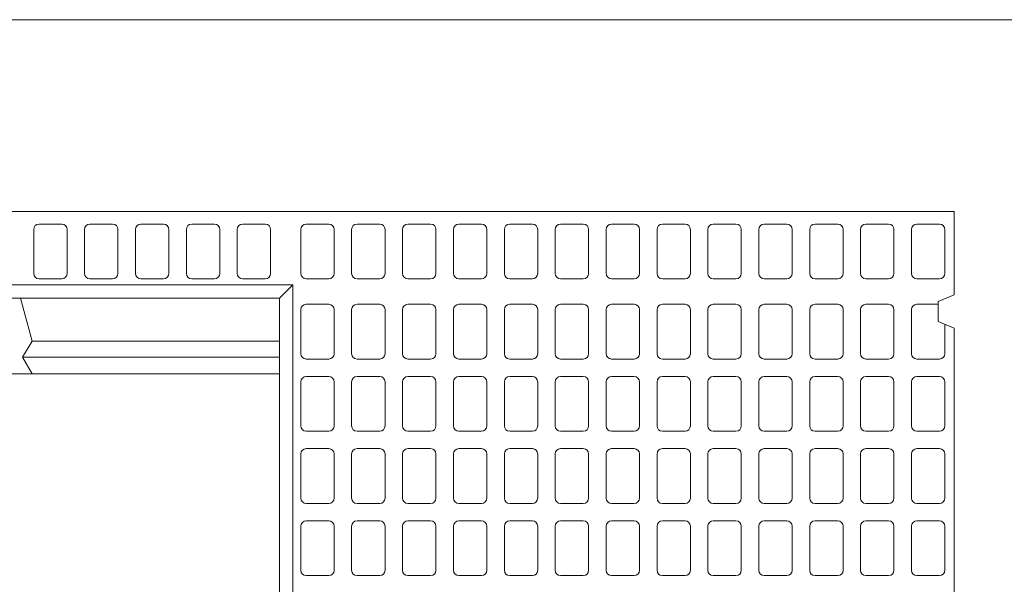
# Model space of a CAD drawing. Units: millimetres. Extents: x 0 to 5744, y 0 to 4003.
# Drawn here: x 3151 to 3887, y 3531 to 3953 of the extents above; entities that cross this region are included whole.
import ezdxf

# ---------------------------------------------------------------- set-up
doc = ezdxf.new("R2010")
doc.units = ezdxf.units.MM
doc.header["$LTSCALE"] = 20
for name, color, linetype, lineweight in [('図枠', 7, 'Continuous', 20), ('本体', 7, 'Continuous', 20), ('模様', 5, 'Continuous', 9)]:
    doc.layers.add(name, color=color, linetype=linetype, lineweight=lineweight)

msp = doc.modelspace()

# ---------------------------------------------------------------- linework, layer by layer
at = {"layer": '図枠'}
msp.add_line((5694.2, 3953.4), (50, 3953.4), dxfattribs=at)
at = {"layer": '本体', "ltscale": 0.5}
for p, q in [((1850, 3810), (3850, 3810)), ((3850, 3810), (3850, 3747.5)), ((2345, 3755), (3355, 3755)), ((3345, 3745), (3355, 3755)), ((3355, 3755), (3355, 3145)), ((2355, 3745), (3345, 3745)), ((3160, 3713), (3151.426, 3745)), ((3345, 3745), (3345, 3155)), ((3850, 3747.5), (3838, 3742.5)), ((3838, 3742.5), (3838, 3727.5)), ((3838, 3727.5), (3850, 3722.5)), ((3850, 3722.5), (3850, 3177.5)), ((3152.783, 3701), (3160, 3713)), ((3160, 3713), (3345, 3713)), ((3160, 3688.5), (3152.783, 3701)), ((3152.783, 3701), (3345, 3701)), ((2355, 3688.5), (3345, 3688.5)), ((3160, 3688.5), (3160, 3688.5))]:
    msp.add_line(p, q, dxfattribs=at)
at = {"layer": '模様', "ltscale": 0.5}
for p, q in [((3161.18, 3763.5), (3161.18, 3796.5)), ((3165.18, 3800.5), (3182.18, 3800.5)), ((3186.18, 3796.5), (3186.18, 3763.5)), ((3199.26, 3763.5), (3199.26, 3796.5)), ((3203.26, 3800.5), (3220.26, 3800.5)), ((3224.26, 3796.5), (3224.26, 3763.5)), ((3237.34, 3763.5), (3237.34, 3796.5)), ((3241.34, 3800.5), (3258.34, 3800.5)), ((3262.34, 3796.5), (3262.34, 3763.5)), ((3275.42, 3763.5), (3275.42, 3796.5)), ((3279.42, 3800.5), (3296.42, 3800.5)), ((3300.42, 3796.5), (3300.42, 3763.5)), ((3313.5, 3763.5), (3313.5, 3796.5)), ((3317.5, 3800.5), (3334.5, 3800.5)), ((3338.5, 3796.5), (3338.5, 3763.5)), ((3361.04, 3796.5), (3361.04, 3763.5)), ((3382.04, 3800.5), (3365.04, 3800.5)), ((3386.04, 3763.5), (3386.04, 3796.5)), ((3399.12, 3796.5), (3399.12, 3763.5)), ((3420.12, 3800.5), (3403.12, 3800.5)), ((3424.12, 3763.5), (3424.12, 3796.5)), ((3437.2, 3796.5), (3437.2, 3763.5)), ((3458.2, 3800.5), (3441.2, 3800.5)), ((3462.2, 3763.5), (3462.2, 3796.5)), ((3475.28, 3796.5), (3475.28, 3763.5)), ((3496.28, 3800.5), (3479.28, 3800.5)), ((3500.28, 3763.5), (3500.28, 3796.5)), ((3513.36, 3796.5), (3513.36, 3763.5)), ((3534.36, 3800.5), (3517.36, 3800.5)), ((3538.36, 3763.5), (3538.36, 3796.5)), ((3551.44, 3796.5), (3551.44, 3763.5)), ((3572.44, 3800.5), (3555.44, 3800.5)), ((3576.44, 3763.5), (3576.44, 3796.5)), ((3589.52, 3796.5), (3589.52, 3763.5)), ((3610.52, 3800.5), (3593.52, 3800.5)), ((3614.52, 3763.5), (3614.52, 3796.5)), ((3627.6, 3796.5), (3627.6, 3763.5)), ((3648.6, 3800.5), (3631.6, 3800.5)), ((3652.6, 3763.5), (3652.6, 3796.5)), ((3665.68, 3796.5), (3665.68, 3763.5)), ((3686.68, 3800.5), (3669.68, 3800.5)), ((3690.68, 3763.5), (3690.68, 3796.5)), ((3703.76, 3796.5), (3703.76, 3763.5)), ((3724.76, 3800.5), (3707.76, 3800.5)), ((3728.76, 3763.5), (3728.76, 3796.5)), ((3741.84, 3796.5), (3741.84, 3763.5)), ((3762.84, 3800.5), (3745.84, 3800.5)), ((3766.84, 3763.5), (3766.84, 3796.5)), ((3779.92, 3796.5), (3779.92, 3763.5)), ((3800.92, 3800.5), (3783.92, 3800.5)), ((3804.92, 3763.5), (3804.92, 3796.5)), ((3818, 3796.5), (3818, 3763.5)), ((3839, 3800.5), (3822, 3800.5)), ((3843, 3763.5), (3843, 3796.5)), ((3182.18, 3759.5), (3165.18, 3759.5)), ((3220.26, 3759.5), (3203.26, 3759.5)), ((3258.34, 3759.5), (3241.34, 3759.5)), ((3296.42, 3759.5), (3279.42, 3759.5)), ((3334.5, 3759.5), (3317.5, 3759.5)), ((3365.04, 3759.5), (3382.04, 3759.5)), ((3403.12, 3759.5), (3420.12, 3759.5)), ((3441.2, 3759.5), (3458.2, 3759.5)), ((3479.28, 3759.5), (3496.28, 3759.5)), ((3517.36, 3759.5), (3534.36, 3759.5)), ((3555.44, 3759.5), (3572.44, 3759.5)), ((3593.52, 3759.5), (3610.52, 3759.5)), ((3631.6, 3759.5), (3648.6, 3759.5)), ((3669.68, 3759.5), (3686.68, 3759.5)), ((3707.76, 3759.5), (3724.76, 3759.5)), ((3745.84, 3759.5), (3762.84, 3759.5)), ((3783.92, 3759.5), (3800.92, 3759.5)), ((3822, 3759.5), (3839, 3759.5)), ((3361.04, 3736.5), (3361.04, 3703.5)), ((3382.04, 3740.5), (3365.04, 3740.5)), ((3386.04, 3703.5), (3386.04, 3736.5)), ((3399.12, 3736.5), (3399.12, 3703.5)), ((3420.12, 3740.5), (3403.12, 3740.5)), ((3424.12, 3703.5), (3424.12, 3736.5)), ((3437.2, 3736.5), (3437.2, 3703.5)), ((3458.2, 3740.5), (3441.2, 3740.5)), ((3462.2, 3703.5), (3462.2, 3736.5)), ((3475.28, 3736.5), (3475.28, 3703.5)), ((3496.28, 3740.5), (3479.28, 3740.5)), ((3500.28, 3703.5), (3500.28, 3736.5)), ((3513.36, 3736.5), (3513.36, 3703.5)), ((3534.36, 3740.5), (3517.36, 3740.5)), ((3538.36, 3703.5), (3538.36, 3736.5)), ((3551.44, 3736.5), (3551.44, 3703.5)), ((3572.44, 3740.5), (3555.44, 3740.5)), ((3576.44, 3703.5), (3576.44, 3736.5)), ((3589.52, 3736.5), (3589.52, 3703.5)), ((3610.52, 3740.5), (3593.52, 3740.5)), ((3614.52, 3703.5), (3614.52, 3736.5)), ((3627.6, 3736.5), (3627.6, 3703.5)), ((3648.6, 3740.5), (3631.6, 3740.5)), ((3652.6, 3703.5), (3652.6, 3736.5)), ((3665.68, 3736.5), (3665.68, 3703.5)), ((3686.68, 3740.5), (3669.68, 3740.5)), ((3690.68, 3703.5), (3690.68, 3736.5)), ((3703.76, 3736.5), (3703.76, 3703.5)), ((3724.76, 3740.5), (3707.76, 3740.5)), ((3728.76, 3703.5), (3728.76, 3736.5)), ((3741.84, 3736.5), (3741.84, 3703.5)), ((3762.84, 3740.5), (3745.84, 3740.5)), ((3766.84, 3703.5), (3766.84, 3736.5)), ((3779.92, 3736.5), (3779.92, 3703.5)), ((3800.92, 3740.5), (3783.92, 3740.5)), ((3804.92, 3703.5), (3804.92, 3736.5)), ((3818, 3736.5), (3818, 3703.5)), ((3838, 3740.5), (3822, 3740.5)), ((3843, 3703.5), (3843, 3725.417)), ((3365.04, 3699.5), (3382.04, 3699.5)), ((3403.12, 3699.5), (3420.12, 3699.5)), ((3441.2, 3699.5), (3458.2, 3699.5)), ((3479.28, 3699.5), (3496.28, 3699.5)), ((3517.36, 3699.5), (3534.36, 3699.5)), ((3555.44, 3699.5), (3572.44, 3699.5)), ((3593.52, 3699.5), (3610.52, 3699.5)), ((3631.6, 3699.5), (3648.6, 3699.5)), ((3669.68, 3699.5), (3686.68, 3699.5)), ((3707.76, 3699.5), (3724.76, 3699.5)), ((3745.84, 3699.5), (3762.84, 3699.5)), ((3783.92, 3699.5), (3800.92, 3699.5)), ((3822, 3699.5), (3839, 3699.5)), ((3382.04, 3686.5), (3365.04, 3686.5)), ((3420.12, 3686.5), (3403.12, 3686.5)), ((3458.2, 3686.5), (3441.2, 3686.5)), ((3496.28, 3686.5), (3479.28, 3686.5)), ((3534.36, 3686.5), (3517.36, 3686.5)), ((3572.44, 3686.5), (3555.44, 3686.5)), ((3610.52, 3686.5), (3593.52, 3686.5)), ((3648.6, 3686.5), (3631.6, 3686.5)), ((3686.68, 3686.5), (3669.68, 3686.5)), ((3724.76, 3686.5), (3707.76, 3686.5)), ((3762.84, 3686.5), (3745.84, 3686.5)), ((3800.92, 3686.5), (3783.92, 3686.5)), ((3839, 3686.5), (3822, 3686.5)), ((3361.04, 3682.5), (3361.04, 3649.5)), ((3386.04, 3649.5), (3386.04, 3682.5)), ((3399.12, 3682.5), (3399.12, 3649.5)), ((3424.12, 3649.5), (3424.12, 3682.5)), ((3437.2, 3682.5), (3437.2, 3649.5)), ((3462.2, 3649.5), (3462.2, 3682.5)), ((3475.28, 3682.5), (3475.28, 3649.5)), ((3500.28, 3649.5), (3500.28, 3682.5)), ((3513.36, 3682.5), (3513.36, 3649.5)), ((3538.36, 3649.5), (3538.36, 3682.5)), ((3551.44, 3682.5), (3551.44, 3649.5)), ((3576.44, 3649.5), (3576.44, 3682.5)), ((3589.52, 3682.5), (3589.52, 3649.5)), ((3614.52, 3649.5), (3614.52, 3682.5)), ((3627.6, 3682.5), (3627.6, 3649.5)), ((3652.6, 3649.5), (3652.6, 3682.5)), ((3665.68, 3682.5), (3665.68, 3649.5)), ((3690.68, 3649.5), (3690.68, 3682.5)), ((3703.76, 3682.5), (3703.76, 3649.5)), ((3728.76, 3649.5), (3728.76, 3682.5)), ((3741.84, 3682.5), (3741.84, 3649.5)), ((3766.84, 3649.5), (3766.84, 3682.5)), ((3779.92, 3682.5), (3779.92, 3649.5)), ((3804.92, 3649.5), (3804.92, 3682.5)), ((3818, 3682.5), (3818, 3649.5)), ((3843, 3649.5), (3843, 3682.5)), ((3365.04, 3645.5), (3382.04, 3645.5)), ((3403.12, 3645.5), (3420.12, 3645.5)), ((3441.2, 3645.5), (3458.2, 3645.5)), ((3479.28, 3645.5), (3496.28, 3645.5)), ((3517.36, 3645.5), (3534.36, 3645.5)), ((3555.44, 3645.5), (3572.44, 3645.5)), ((3593.52, 3645.5), (3610.52, 3645.5)), ((3631.6, 3645.5), (3648.6, 3645.5)), ((3669.68, 3645.5), (3686.68, 3645.5)), ((3707.76, 3645.5), (3724.76, 3645.5)), ((3745.84, 3645.5), (3762.84, 3645.5)), ((3783.92, 3645.5), (3800.92, 3645.5)), ((3822, 3645.5), (3839, 3645.5)), ((3382.04, 3632.5), (3365.04, 3632.5)), ((3420.12, 3632.5), (3403.12, 3632.5)), ((3458.2, 3632.5), (3441.2, 3632.5)), ((3496.28, 3632.5), (3479.28, 3632.5)), ((3534.36, 3632.5), (3517.36, 3632.5)), ((3572.44, 3632.5), (3555.44, 3632.5)), ((3610.52, 3632.5), (3593.52, 3632.5)), ((3648.6, 3632.5), (3631.6, 3632.5)), ((3686.68, 3632.5), (3669.68, 3632.5)), ((3724.76, 3632.5), (3707.76, 3632.5)), ((3762.84, 3632.5), (3745.84, 3632.5)), ((3800.92, 3632.5), (3783.92, 3632.5)), ((3839, 3632.5), (3822, 3632.5)), ((3361.04, 3628.5), (3361.04, 3595.5)), ((3386.04, 3595.5), (3386.04, 3628.5)), ((3399.12, 3628.5), (3399.12, 3595.5)), ((3424.12, 3595.5), (3424.12, 3628.5)), ((3437.2, 3628.5), (3437.2, 3595.5)), ((3462.2, 3595.5), (3462.2, 3628.5)), ((3475.28, 3628.5), (3475.28, 3595.5)), ((3500.28, 3595.5), (3500.28, 3628.5)), ((3513.36, 3628.5), (3513.36, 3595.5)), ((3538.36, 3595.5), (3538.36, 3628.5)), ((3551.44, 3628.5), (3551.44, 3595.5)), ((3576.44, 3595.5), (3576.44, 3628.5)), ((3589.52, 3628.5), (3589.52, 3595.5)), ((3614.52, 3595.5), (3614.52, 3628.5)), ((3627.6, 3628.5), (3627.6, 3595.5)), ((3652.6, 3595.5), (3652.6, 3628.5)), ((3665.68, 3628.5), (3665.68, 3595.5)), ((3690.68, 3595.5), (3690.68, 3628.5)), ((3703.76, 3628.5), (3703.76, 3595.5)), ((3728.76, 3595.5), (3728.76, 3628.5)), ((3741.84, 3628.5), (3741.84, 3595.5)), ((3766.84, 3595.5), (3766.84, 3628.5)), ((3779.92, 3628.5), (3779.92, 3595.5)), ((3804.92, 3595.5), (3804.92, 3628.5)), ((3818, 3628.5), (3818, 3595.5)), ((3843, 3595.5), (3843, 3628.5)), ((3365.04, 3591.5), (3382.04, 3591.5)), ((3403.12, 3591.5), (3420.12, 3591.5)), ((3441.2, 3591.5), (3458.2, 3591.5)), ((3479.28, 3591.5), (3496.28, 3591.5)), ((3517.36, 3591.5), (3534.36, 3591.5)), ((3555.44, 3591.5), (3572.44, 3591.5)), ((3593.52, 3591.5), (3610.52, 3591.5)), ((3631.6, 3591.5), (3648.6, 3591.5)), ((3669.68, 3591.5), (3686.68, 3591.5)), ((3707.76, 3591.5), (3724.76, 3591.5)), ((3745.84, 3591.5), (3762.84, 3591.5)), ((3783.92, 3591.5), (3800.92, 3591.5)), ((3822, 3591.5), (3839, 3591.5)), ((3361.04, 3574.5), (3361.04, 3541.5)), ((3382.04, 3578.5), (3365.04, 3578.5)), ((3386.04, 3541.5), (3386.04, 3574.5)), ((3399.12, 3574.5), (3399.12, 3541.5)), ((3420.12, 3578.5), (3403.12, 3578.5)), ((3424.12, 3541.5), (3424.12, 3574.5)), ((3437.2, 3574.5), (3437.2, 3541.5)), ((3458.2, 3578.5), (3441.2, 3578.5)), ((3462.2, 3541.5), (3462.2, 3574.5)), ((3475.28, 3574.5), (3475.28, 3541.5)), ((3496.28, 3578.5), (3479.28, 3578.5)), ((3500.28, 3541.5), (3500.28, 3574.5)), ((3513.36, 3574.5), (3513.36, 3541.5)), ((3534.36, 3578.5), (3517.36, 3578.5)), ((3538.36, 3541.5), (3538.36, 3574.5)), ((3551.44, 3574.5), (3551.44, 3541.5)), ((3572.44, 3578.5), (3555.44, 3578.5)), ((3576.44, 3541.5), (3576.44, 3574.5)), ((3589.52, 3574.5), (3589.52, 3541.5)), ((3610.52, 3578.5), (3593.52, 3578.5)), ((3614.52, 3541.5), (3614.52, 3574.5)), ((3627.6, 3574.5), (3627.6, 3541.5)), ((3648.6, 3578.5), (3631.6, 3578.5)), ((3652.6, 3541.5), (3652.6, 3574.5)), ((3665.68, 3574.5), (3665.68, 3541.5)), ((3686.68, 3578.5), (3669.68, 3578.5)), ((3690.68, 3541.5), (3690.68, 3574.5)), ((3703.76, 3574.5), (3703.76, 3541.5)), ((3724.76, 3578.5), (3707.76, 3578.5)), ((3728.76, 3541.5), (3728.76, 3574.5)), ((3741.84, 3574.5), (3741.84, 3541.5)), ((3762.84, 3578.5), (3745.84, 3578.5)), ((3766.84, 3541.5), (3766.84, 3574.5)), ((3779.92, 3574.5), (3779.92, 3541.5)), ((3800.92, 3578.5), (3783.92, 3578.5)), ((3804.92, 3541.5), (3804.92, 3574.5)), ((3818, 3574.5), (3818, 3541.5)), ((3839, 3578.5), (3822, 3578.5)), ((3843, 3541.5), (3843, 3574.5)), ((3365.04, 3537.5), (3382.04, 3537.5)), ((3403.12, 3537.5), (3420.12, 3537.5)), ((3441.2, 3537.5), (3458.2, 3537.5)), ((3479.28, 3537.5), (3496.28, 3537.5)), ((3517.36, 3537.5), (3534.36, 3537.5)), ((3555.44, 3537.5), (3572.44, 3537.5)), ((3593.52, 3537.5), (3610.52, 3537.5)), ((3631.6, 3537.5), (3648.6, 3537.5)), ((3669.68, 3537.5), (3686.68, 3537.5)), ((3707.76, 3537.5), (3724.76, 3537.5)), ((3745.84, 3537.5), (3762.84, 3537.5)), ((3783.92, 3537.5), (3800.92, 3537.5)), ((3822, 3537.5), (3839, 3537.5))]:
    msp.add_line(p, q, dxfattribs=at)
for centre, start, end in [((3165.18, 3796.5), 90, 180), ((3182.18, 3796.5), 0, 90), ((3203.26, 3796.5), 90, 180), ((3220.26, 3796.5), 0, 90), ((3241.34, 3796.5), 90, 180), ((3258.34, 3796.5), 0, 90), ((3279.42, 3796.5), 90, 180), ((3296.42, 3796.5), 0, 90), ((3317.5, 3796.5), 90, 180), ((3334.5, 3796.5), 0, 90), ((3365.04, 3796.5), 90, 180), ((3382.04, 3796.5), 0, 90), ((3403.12, 3796.5), 90, 180), ((3420.12, 3796.5), 0, 90), ((3441.2, 3796.5), 90, 180), ((3458.2, 3796.5), 0, 90), ((3479.28, 3796.5), 90, 180), ((3496.28, 3796.5), 0, 90), ((3517.36, 3796.5), 90, 180), ((3534.36, 3796.5), 0, 90), ((3555.44, 3796.5), 90, 180), ((3572.44, 3796.5), 0, 90), ((3593.52, 3796.5), 90, 180), ((3610.52, 3796.5), 0, 90), ((3631.6, 3796.5), 90, 180), ((3648.6, 3796.5), 0, 90), ((3669.68, 3796.5), 90, 180), ((3686.68, 3796.5), 0, 90), ((3707.76, 3796.5), 90, 180), ((3724.76, 3796.5), 0, 90), ((3745.84, 3796.5), 90, 180), ((3762.84, 3796.5), 0, 90), ((3783.92, 3796.5), 90, 180), ((3800.92, 3796.5), 0, 90), ((3822, 3796.5), 90, 180), ((3839, 3796.5), 0, 90), ((3165.18, 3763.5), 180, 270), ((3182.18, 3763.5), 270, 0), ((3203.26, 3763.5), 180, 270), ((3220.26, 3763.5), 270, 0), ((3241.34, 3763.5), 180, 270), ((3258.34, 3763.5), 270, 0), ((3279.42, 3763.5), 180, 270), ((3296.42, 3763.5), 270, 0), ((3317.5, 3763.5), 180, 270), ((3334.5, 3763.5), 270, 0), ((3365.04, 3763.5), 180, 270), ((3382.04, 3763.5), 270, 0), ((3403.12, 3763.5), 180, 270), ((3420.12, 3763.5), 270, 0), ((3441.2, 3763.5), 180, 270), ((3458.2, 3763.5), 270, 0), ((3479.28, 3763.5), 180, 270), ((3496.28, 3763.5), 270, 0), ((3517.36, 3763.5), 180, 270), ((3534.36, 3763.5), 270, 0), ((3555.44, 3763.5), 180, 270), ((3572.44, 3763.5), 270, 0), ((3593.52, 3763.5), 180, 270), ((3610.52, 3763.5), 270, 0), ((3631.6, 3763.5), 180, 270), ((3648.6, 3763.5), 270, 0), ((3669.68, 3763.5), 180, 270), ((3686.68, 3763.5), 270, 0), ((3707.76, 3763.5), 180, 270), ((3724.76, 3763.5), 270, 0), ((3745.84, 3763.5), 180, 270), ((3762.84, 3763.5), 270, 0), ((3783.92, 3763.5), 180, 270), ((3800.92, 3763.5), 270, 0), ((3822, 3763.5), 180, 270), ((3839, 3763.5), 270, 0), ((3365.04, 3736.5), 90, 180), ((3382.04, 3736.5), 0, 90), ((3403.12, 3736.5), 90, 180), ((3420.12, 3736.5), 0, 90), ((3441.2, 3736.5), 90, 180), ((3458.2, 3736.5), 0, 90), ((3479.28, 3736.5), 90, 180), ((3496.28, 3736.5), 0, 90), ((3517.36, 3736.5), 90, 180), ((3534.36, 3736.5), 0, 90), ((3555.44, 3736.5), 90, 180), ((3572.44, 3736.5), 0, 90), ((3593.52, 3736.5), 90, 180), ((3610.52, 3736.5), 0, 90), ((3631.6, 3736.5), 90, 180), ((3648.6, 3736.5), 0, 90), ((3669.68, 3736.5), 90, 180), ((3686.68, 3736.5), 0, 90), ((3707.76, 3736.5), 90, 180), ((3724.76, 3736.5), 0, 90), ((3745.84, 3736.5), 90, 180), ((3762.84, 3736.5), 0, 90), ((3783.92, 3736.5), 90, 180), ((3800.92, 3736.5), 0, 90), ((3822, 3736.5), 90, 180), ((3365.04, 3703.5), 180, 270), ((3382.04, 3703.5), 270, 0), ((3403.12, 3703.5), 180, 270), ((3420.12, 3703.5), 270, 0), ((3441.2, 3703.5), 180, 270), ((3458.2, 3703.5), 270, 0), ((3479.28, 3703.5), 180, 270), ((3496.28, 3703.5), 270, 0), ((3517.36, 3703.5), 180, 270), ((3534.36, 3703.5), 270, 0), ((3555.44, 3703.5), 180, 270), ((3572.44, 3703.5), 270, 0), ((3593.52, 3703.5), 180, 270), ((3610.52, 3703.5), 270, 0), ((3631.6, 3703.5), 180, 270), ((3648.6, 3703.5), 270, 0), ((3669.68, 3703.5), 180, 270), ((3686.68, 3703.5), 270, 0), ((3707.76, 3703.5), 180, 270), ((3724.76, 3703.5), 270, 0), ((3745.84, 3703.5), 180, 270), ((3762.84, 3703.5), 270, 0), ((3783.92, 3703.5), 180, 270), ((3800.92, 3703.5), 270, 0), ((3822, 3703.5), 180, 270), ((3839, 3703.5), 270, 0), ((3365.04, 3682.5), 90, 180), ((3382.04, 3682.5), 0, 90), ((3403.12, 3682.5), 90, 180), ((3420.12, 3682.5), 0, 90), ((3441.2, 3682.5), 90, 180), ((3458.2, 3682.5), 0, 90), ((3479.28, 3682.5), 90, 180), ((3496.28, 3682.5), 0, 90), ((3517.36, 3682.5), 90, 180), ((3534.36, 3682.5), 0, 90), ((3555.44, 3682.5), 90, 180), ((3572.44, 3682.5), 0, 90), ((3593.52, 3682.5), 90, 180), ((3610.52, 3682.5), 0, 90), ((3631.6, 3682.5), 90, 180), ((3648.6, 3682.5), 0, 90), ((3669.68, 3682.5), 90, 180), ((3686.68, 3682.5), 0, 90), ((3707.76, 3682.5), 90, 180), ((3724.76, 3682.5), 0, 90), ((3745.84, 3682.5), 90, 180), ((3762.84, 3682.5), 0, 90), ((3783.92, 3682.5), 90, 180), ((3800.92, 3682.5), 0, 90), ((3822, 3682.5), 90, 180), ((3839, 3682.5), 0, 90), ((3365.04, 3649.5), 180, 270), ((3382.04, 3649.5), 270, 0), ((3403.12, 3649.5), 180, 270), ((3420.12, 3649.5), 270, 0), ((3441.2, 3649.5), 180, 270), ((3458.2, 3649.5), 270, 0), ((3479.28, 3649.5), 180, 270), ((3496.28, 3649.5), 270, 0), ((3517.36, 3649.5), 180, 270), ((3534.36, 3649.5), 270, 0), ((3555.44, 3649.5), 180, 270), ((3572.44, 3649.5), 270, 0), ((3593.52, 3649.5), 180, 270), ((3610.52, 3649.5), 270, 0), ((3631.6, 3649.5), 180, 270), ((3648.6, 3649.5), 270, 0), ((3669.68, 3649.5), 180, 270), ((3686.68, 3649.5), 270, 0), ((3707.76, 3649.5), 180, 270), ((3724.76, 3649.5), 270, 0), ((3745.84, 3649.5), 180, 270), ((3762.84, 3649.5), 270, 0), ((3783.92, 3649.5), 180, 270), ((3800.92, 3649.5), 270, 0), ((3822, 3649.5), 180, 270), ((3839, 3649.5), 270, 0), ((3365.04, 3628.5), 90, 180), ((3382.04, 3628.5), 0, 90), ((3403.12, 3628.5), 90, 180), ((3420.12, 3628.5), 0, 90), ((3441.2, 3628.5), 90, 180), ((3458.2, 3628.5), 0, 90), ((3479.28, 3628.5), 90, 180), ((3496.28, 3628.5), 0, 90), ((3517.36, 3628.5), 90, 180), ((3534.36, 3628.5), 0, 90), ((3555.44, 3628.5), 90, 180), ((3572.44, 3628.5), 0, 90), ((3593.52, 3628.5), 90, 180), ((3610.52, 3628.5), 0, 90), ((3631.6, 3628.5), 90, 180), ((3648.6, 3628.5), 0, 90), ((3669.68, 3628.5), 90, 180), ((3686.68, 3628.5), 0, 90), ((3707.76, 3628.5), 90, 180), ((3724.76, 3628.5), 0, 90), ((3745.84, 3628.5), 90, 180), ((3762.84, 3628.5), 0, 90), ((3783.92, 3628.5), 90, 180), ((3800.92, 3628.5), 0, 90), ((3822, 3628.5), 90, 180), ((3839, 3628.5), 0, 90), ((3365.04, 3595.5), 180, 270), ((3382.04, 3595.5), 270, 0), ((3403.12, 3595.5), 180, 270), ((3420.12, 3595.5), 270, 0), ((3441.2, 3595.5), 180, 270), ((3458.2, 3595.5), 270, 0), ((3479.28, 3595.5), 180, 270), ((3496.28, 3595.5), 270, 0), ((3517.36, 3595.5), 180, 270), ((3534.36, 3595.5), 270, 0), ((3555.44, 3595.5), 180, 270), ((3572.44, 3595.5), 270, 0), ((3593.52, 3595.5), 180, 270), ((3610.52, 3595.5), 270, 0), ((3631.6, 3595.5), 180, 270), ((3648.6, 3595.5), 270, 0), ((3669.68, 3595.5), 180, 270), ((3686.68, 3595.5), 270, 0), ((3707.76, 3595.5), 180, 270), ((3724.76, 3595.5), 270, 0), ((3745.84, 3595.5), 180, 270), ((3762.84, 3595.5), 270, 0), ((3783.92, 3595.5), 180, 270), ((3800.92, 3595.5), 270, 0), ((3822, 3595.5), 180, 270), ((3839, 3595.5), 270, 0), ((3365.04, 3574.5), 90, 180), ((3382.04, 3574.5), 0, 90), ((3403.12, 3574.5), 90, 180), ((3420.12, 3574.5), 0, 90), ((3441.2, 3574.5), 90, 180), ((3458.2, 3574.5), 0, 90), ((3479.28, 3574.5), 90, 180), ((3496.28, 3574.5), 0, 90), ((3517.36, 3574.5), 90, 180), ((3534.36, 3574.5), 0, 90), ((3555.44, 3574.5), 90, 180), ((3572.44, 3574.5), 0, 90), ((3593.52, 3574.5), 90, 180), ((3610.52, 3574.5), 0, 90), ((3631.6, 3574.5), 90, 180), ((3648.6, 3574.5), 0, 90), ((3669.68, 3574.5), 90, 180), ((3686.68, 3574.5), 0, 90), ((3707.76, 3574.5), 90, 180), ((3724.76, 3574.5), 0, 90), ((3745.84, 3574.5), 90, 180), ((3762.84, 3574.5), 0, 90), ((3783.92, 3574.5), 90, 180), ((3800.92, 3574.5), 0, 90), ((3822, 3574.5), 90, 180), ((3839, 3574.5), 0, 90), ((3365.04, 3541.5), 180, 270), ((3382.04, 3541.5), 270, 0), ((3403.12, 3541.5), 180, 270), ((3420.12, 3541.5), 270, 0), ((3441.2, 3541.5), 180, 270), ((3458.2, 3541.5), 270, 0), ((3479.28, 3541.5), 180, 270), ((3496.28, 3541.5), 270, 0), ((3517.36, 3541.5), 180, 270), ((3534.36, 3541.5), 270, 0), ((3555.44, 3541.5), 180, 270), ((3572.44, 3541.5), 270, 0), ((3593.52, 3541.5), 180, 270), ((3610.52, 3541.5), 270, 0), ((3631.6, 3541.5), 180, 270), ((3648.6, 3541.5), 270, 0), ((3669.68, 3541.5), 180, 270), ((3686.68, 3541.5), 270, 0), ((3707.76, 3541.5), 180, 270), ((3724.76, 3541.5), 270, 0), ((3745.84, 3541.5), 180, 270), ((3762.84, 3541.5), 270, 0), ((3783.92, 3541.5), 180, 270), ((3800.92, 3541.5), 270, 0), ((3822, 3541.5), 180, 270), ((3839, 3541.5), 270, 0)]:
    msp.add_arc(centre, 4, start, end, dxfattribs=at)

doc.saveas('drawing.dxf')
